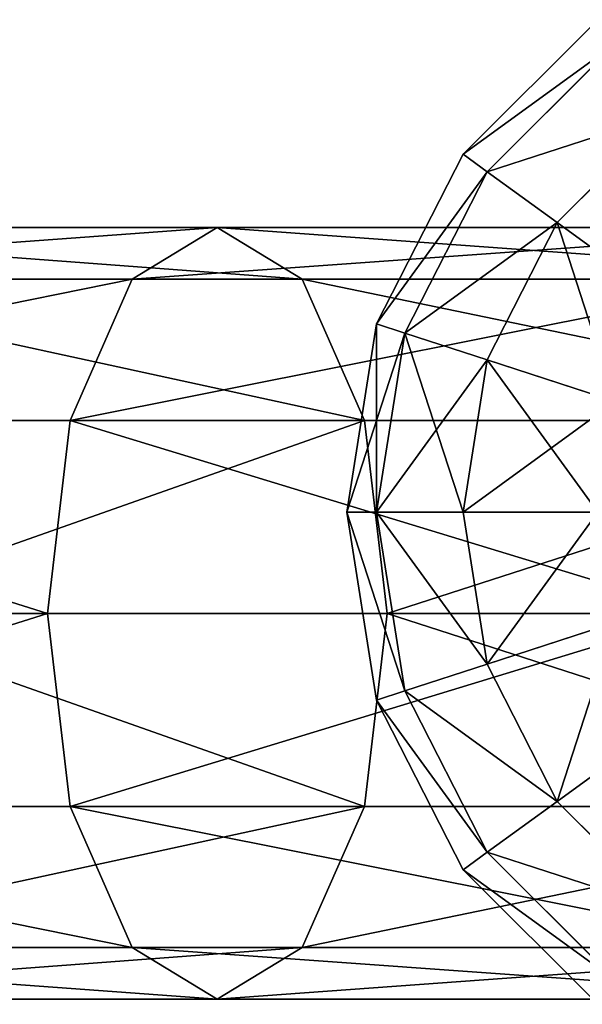
# Model space of a CAD drawing. Extents: x -60 to 1294, y -860 to 100.
# Drawn here: x 1141 to 1197, y -839 to -741 of the extents above; entities that cross this region are included whole.
import ezdxf

# ---------------------------------------------------------------- set-up
doc = ezdxf.new("R2010")
doc.units = 0
doc.layers.get('0').update_dxf_attribs({"color": 13, "linetype": 'CONTINUOUS'})

# ---------------------------------------------------------------- blocks, each defined once
blk = doc.blocks.new('GROUP33_1')
at = {"color": 8}
for p, q in [((-40.451, 29.389), (-29.389, 40.451)), ((-38.471, 27.951, -15.451), (-27.951, 38.471, -15.451)), ((-38.471, 27.951, 15.451), (-27.951, 38.471, 15.451)), ((-32.725, 23.776, -29.389), (-23.776, 32.725, -29.389)), ((-32.725, 23.776, 29.389), (-23.776, 32.725, 29.389)), ((-47.553, 15.451), (-40.451, 29.389)), ((-38.471, 27.951, -15.451), (-40.451, 29.389)), ((-40.451, 29.389), (-38.471, 27.951, 15.451)), ((-45.225, 14.695, -15.451), (-38.471, 27.951, -15.451)), ((-45.225, 14.695, 15.451), (-38.471, 27.951, 15.451)), ((-32.725, 23.776, -29.389), (-38.471, 27.951, -15.451)), ((-38.471, 27.951, 15.451), (-32.725, 23.776, 29.389)), ((-38.471, 12.5, -29.389), (-32.725, 23.776, -29.389)), ((-38.471, 12.5, 29.389), (-32.725, 23.776, 29.389)), ((-23.776, 17.275, -40.451), (-32.725, 23.776, -29.389)), ((-32.725, 23.776, 29.389), (-23.776, 17.275, 40.451)), ((-50, 0), (-47.553, 15.451)), ((-45.225, 14.695, -15.451), (-47.553, 15.451)), ((-47.553, 15.451), (-45.225, 14.695, 15.451)), ((-47.553, 0, -15.451), (-45.225, 14.695, -15.451)), ((-47.553, 0, 15.451), (-45.225, 14.695, 15.451)), ((-38.471, 12.5, -29.389), (-45.225, 14.695, -15.451)), ((-45.225, 14.695, 15.451), (-38.471, 12.5, 29.389)), ((-40.451, 0, -29.389), (-38.471, 12.5, -29.389)), ((-40.451, 0, 29.389), (-38.471, 12.5, 29.389)), ((-27.951, 9.082, -40.451), (-38.471, 12.5, -29.389)), ((-38.471, 12.5, 29.389), (-27.951, 9.082, 40.451)), ((-47.553, 0, -15.451), (-50, 0)), ((-47.553, -15.451), (-50, 0)), ((-50, 0), (-47.553, 0, 15.451)), ((-40.451, 0, -29.389), (-47.553, 0, -15.451)), ((-45.225, -14.695, -15.451), (-47.553, 0, -15.451)), ((-45.225, -14.695, 15.451), (-47.553, 0, 15.451)), ((-47.553, 0, 15.451), (-40.451, 0, 29.389)), ((-29.389, 0, -40.451), (-40.451, 0, -29.389)), ((-38.471, -12.5, -29.389), (-40.451, 0, -29.389)), ((-38.471, -12.5, 29.389), (-40.451, 0, 29.389)), ((-40.451, 0, 29.389), (-29.389, 0, 40.451)), ((-27.951, -9.082, -40.451), (-38.471, -12.5, -29.389)), ((-38.471, -12.5, 29.389), (-27.951, -9.082, 40.451)), ((-38.471, -12.5, -29.389), (-45.225, -14.695, -15.451)), ((-45.225, -14.695, 15.451), (-38.471, -12.5, 29.389)), ((-32.725, -23.776, -29.389), (-38.471, -12.5, -29.389)), ((-32.725, -23.776, 29.389), (-38.471, -12.5, 29.389)), ((-45.225, -14.695, -15.451), (-47.553, -15.451)), ((-47.553, -15.451), (-45.225, -14.695, 15.451)), ((-38.471, -27.951, -15.451), (-45.225, -14.695, -15.451)), ((-38.471, -27.951, 15.451), (-45.225, -14.695, 15.451)), ((-40.451, -29.389), (-47.553, -15.451)), ((-23.776, -17.275, -40.451), (-32.725, -23.776, -29.389)), ((-32.725, -23.776, 29.389), (-23.776, -17.275, 40.451)), ((-32.725, -23.776, -29.389), (-38.471, -27.951, -15.451)), ((-38.471, -27.951, 15.451), (-32.725, -23.776, 29.389)), ((-23.776, -32.725, -29.389), (-32.725, -23.776, -29.389)), ((-23.776, -32.725, 29.389), (-32.725, -23.776, 29.389)), ((-38.471, -27.951, -15.451), (-40.451, -29.389)), ((-40.451, -29.389), (-38.471, -27.951, 15.451)), ((-27.951, -38.471, -15.451), (-38.471, -27.951, -15.451)), ((-27.951, -38.471, 15.451), (-38.471, -27.951, 15.451)), ((-29.389, -40.451), (-40.451, -29.389))]:
    blk.add_line(p, q, dxfattribs=at)
mesh = blk.add_polyface(dxfattribs=at)
corners = [(-40.451, 29.389), (-27.951, 38.471, -15.451), (-38.471, 27.951, -15.451), (-29.389, 40.451)]
mesh.append_faces([[corners[k] for k in face] for face in [(0, 1, 2), (1, 0, 3)]], dxfattribs={"vtx0": -1, "color": 8})
mesh = blk.add_polyface(dxfattribs=at)
corners = [(-27.951, 38.471, 15.451), (-40.451, 29.389), (-38.471, 27.951, 15.451), (-29.389, 40.451)]
mesh.append_faces([[corners[k] for k in face] for face in [(0, 1, 2), (1, 0, 3)]], dxfattribs={"vtx0": -1, "color": 8})
mesh = blk.add_polyface(dxfattribs=at)
corners = [(-38.471, 27.951, -15.451), (-23.776, 32.725, -29.389), (-32.725, 23.776, -29.389), (-27.951, 38.471, -15.451)]
mesh.append_faces([[corners[k] for k in face] for face in [(0, 1, 2), (1, 0, 3)]], dxfattribs={"vtx0": -1, "color": 8})
mesh = blk.add_polyface(dxfattribs=at)
corners = [(-23.776, 32.725, 29.389), (-38.471, 27.951, 15.451), (-32.725, 23.776, 29.389), (-27.951, 38.471, 15.451)]
mesh.append_faces([[corners[k] for k in face] for face in [(0, 1, 2), (1, 0, 3)]], dxfattribs={"vtx0": -1, "color": 8})
mesh = blk.add_polyface(dxfattribs=at)
corners = [(-23.776, 32.725, -29.389), (-23.776, 17.275, -40.451), (-32.725, 23.776, -29.389), (-17.275, 23.776, -40.451)]
mesh.append_faces([[corners[k] for k in face] for face in [(0, 1, 2), (1, 0, 3)]], dxfattribs={"vtx0": -1, "color": 8})
mesh = blk.add_polyface(dxfattribs=at)
corners = [(-23.776, 17.275, 40.451), (-23.776, 32.725, 29.389), (-32.725, 23.776, 29.389), (-17.275, 23.776, 40.451)]
mesh.append_faces([[corners[k] for k in face] for face in [(0, 1, 2), (1, 0, 3)]], dxfattribs={"vtx0": -1, "color": 8})
mesh = blk.add_polyface(dxfattribs=at)
corners = [(-47.553, 15.451), (-38.471, 27.951, -15.451), (-45.225, 14.695, -15.451), (-40.451, 29.389)]
mesh.append_faces([[corners[k] for k in face] for face in [(0, 1, 2), (1, 0, 3)]], dxfattribs={"vtx0": -1, "color": 8})
mesh = blk.add_polyface(dxfattribs=at)
corners = [(-38.471, 27.951, 15.451), (-47.553, 15.451), (-45.225, 14.695, 15.451), (-40.451, 29.389)]
mesh.append_faces([[corners[k] for k in face] for face in [(0, 1, 2), (1, 0, 3)]], dxfattribs={"vtx0": -1, "color": 8})
mesh = blk.add_polyface(dxfattribs=at)
corners = [(-45.225, 14.695, -15.451), (-32.725, 23.776, -29.389), (-38.471, 12.5, -29.389), (-38.471, 27.951, -15.451)]
mesh.append_faces([[corners[k] for k in face] for face in [(0, 1, 2), (1, 0, 3)]], dxfattribs={"vtx0": -1, "color": 8})
mesh = blk.add_polyface(dxfattribs=at)
corners = [(-32.725, 23.776, 29.389), (-45.225, 14.695, 15.451), (-38.471, 12.5, 29.389), (-38.471, 27.951, 15.451)]
mesh.append_faces([[corners[k] for k in face] for face in [(0, 1, 2), (1, 0, 3)]], dxfattribs={"vtx0": -1, "color": 8})
mesh = blk.add_polyface(dxfattribs=at)
corners = [(-32.725, 23.776, -29.389), (-27.951, 9.082, -40.451), (-38.471, 12.5, -29.389), (-23.776, 17.275, -40.451)]
mesh.append_faces([[corners[k] for k in face] for face in [(0, 1, 2), (1, 0, 3)]], dxfattribs={"vtx0": -1, "color": 8})
mesh = blk.add_polyface(dxfattribs=at)
corners = [(-27.951, 9.082, 40.451), (-32.725, 23.776, 29.389), (-38.471, 12.5, 29.389), (-23.776, 17.275, 40.451)]
mesh.append_faces([[corners[k] for k in face] for face in [(0, 1, 2), (1, 0, 3)]], dxfattribs={"vtx0": -1, "color": 8})
mesh = blk.add_polyface(dxfattribs=at)
corners = [(-47.553, 15.451), (-47.553, 0, -15.451), (-50, 0), (-45.225, 14.695, -15.451)]
mesh.append_faces([[corners[k] for k in face] for face in [(0, 1, 2), (1, 0, 3)]], dxfattribs={"vtx0": -1, "color": 8})
mesh = blk.add_polyface(dxfattribs=at)
corners = [(-45.225, 14.695, 15.451), (-50, 0), (-47.553, 0, 15.451), (-47.553, 15.451)]
mesh.append_faces([[corners[k] for k in face] for face in [(0, 1, 2), (1, 0, 3)]], dxfattribs={"vtx0": -1, "color": 8})
mesh = blk.add_polyface(dxfattribs=at)
corners = [(-45.225, 14.695, -15.451), (-40.451, 0, -29.389), (-47.553, 0, -15.451), (-38.471, 12.5, -29.389)]
mesh.append_faces([[corners[k] for k in face] for face in [(0, 1, 2), (1, 0, 3)]], dxfattribs={"vtx0": -1, "color": 8})
mesh = blk.add_polyface(dxfattribs=at)
corners = [(-38.471, 12.5, 29.389), (-47.553, 0, 15.451), (-40.451, 0, 29.389), (-45.225, 14.695, 15.451)]
mesh.append_faces([[corners[k] for k in face] for face in [(0, 1, 2), (1, 0, 3)]], dxfattribs={"vtx0": -1, "color": 8})
mesh = blk.add_polyface(dxfattribs=at)
corners = [(-38.471, 12.5, -29.389), (-29.389, 0, -40.451), (-40.451, 0, -29.389), (-27.951, 9.082, -40.451)]
mesh.append_faces([[corners[k] for k in face] for face in [(0, 1, 2), (1, 0, 3)]], dxfattribs={"vtx0": -1, "color": 8})
mesh = blk.add_polyface(dxfattribs=at)
corners = [(-27.951, 9.082, 40.451), (-40.451, 0, 29.389), (-29.389, 0, 40.451), (-38.471, 12.5, 29.389)]
mesh.append_faces([[corners[k] for k in face] for face in [(0, 1, 2), (1, 0, 3)]], dxfattribs={"vtx0": -1, "color": 8})
mesh = blk.add_polyface(dxfattribs=at)
corners = [(-50, 0), (-45.225, -14.695, -15.451), (-47.553, -15.451), (-47.553, 0, -15.451)]
mesh.append_faces([[corners[k] for k in face] for face in [(0, 1, 2), (1, 0, 3)]], dxfattribs={"vtx0": -1, "color": 8})
mesh = blk.add_polyface(dxfattribs=at)
corners = [(-45.225, -14.695, 15.451), (-50, 0), (-47.553, -15.451), (-47.553, 0, 15.451)]
mesh.append_faces([[corners[k] for k in face] for face in [(0, 1, 2), (1, 0, 3)]], dxfattribs={"vtx0": -1, "color": 8})
mesh = blk.add_polyface(dxfattribs=at)
corners = [(-47.553, 0, -15.451), (-38.471, -12.5, -29.389), (-45.225, -14.695, -15.451), (-40.451, 0, -29.389)]
mesh.append_faces([[corners[k] for k in face] for face in [(0, 1, 2), (1, 0, 3)]], dxfattribs={"vtx0": -1, "color": 8})
mesh = blk.add_polyface(dxfattribs=at)
corners = [(-38.471, -12.5, 29.389), (-47.553, 0, 15.451), (-45.225, -14.695, 15.451), (-40.451, 0, 29.389)]
mesh.append_faces([[corners[k] for k in face] for face in [(0, 1, 2), (1, 0, 3)]], dxfattribs={"vtx0": -1, "color": 8})
mesh = blk.add_polyface(dxfattribs=at)
corners = [(-29.389, 0, -40.451), (-38.471, -12.5, -29.389), (-40.451, 0, -29.389), (-27.951, -9.082, -40.451)]
mesh.append_faces([[corners[k] for k in face] for face in [(0, 1, 2), (1, 0, 3)]], dxfattribs={"vtx0": -1, "color": 8})
mesh = blk.add_polyface(dxfattribs=at)
corners = [(-38.471, -12.5, 29.389), (-29.389, 0, 40.451), (-40.451, 0, 29.389), (-27.951, -9.082, 40.451)]
mesh.append_faces([[corners[k] for k in face] for face in [(0, 1, 2), (1, 0, 3)]], dxfattribs={"vtx0": -1, "color": 8})
mesh = blk.add_polyface(dxfattribs=at)
corners = [(-27.951, -9.082, -40.451), (-32.725, -23.776, -29.389), (-38.471, -12.5, -29.389), (-23.776, -17.275, -40.451)]
mesh.append_faces([[corners[k] for k in face] for face in [(0, 1, 2), (1, 0, 3)]], dxfattribs={"vtx0": -1, "color": 8})
mesh = blk.add_polyface(dxfattribs=at)
corners = [(-32.725, -23.776, 29.389), (-27.951, -9.082, 40.451), (-38.471, -12.5, 29.389), (-23.776, -17.275, 40.451)]
mesh.append_faces([[corners[k] for k in face] for face in [(0, 1, 2), (1, 0, 3)]], dxfattribs={"vtx0": -1, "color": 8})
mesh = blk.add_polyface(dxfattribs=at)
corners = [(-45.225, -14.695, -15.451), (-32.725, -23.776, -29.389), (-38.471, -27.951, -15.451), (-38.471, -12.5, -29.389)]
mesh.append_faces([[corners[k] for k in face] for face in [(0, 1, 2), (1, 0, 3)]], dxfattribs={"vtx0": -1, "color": 8})
mesh = blk.add_polyface(dxfattribs=at)
corners = [(-32.725, -23.776, 29.389), (-45.225, -14.695, 15.451), (-38.471, -27.951, 15.451), (-38.471, -12.5, 29.389)]
mesh.append_faces([[corners[k] for k in face] for face in [(0, 1, 2), (1, 0, 3)]], dxfattribs={"vtx0": -1, "color": 8})
mesh = blk.add_polyface(dxfattribs=at)
corners = [(-47.553, -15.451), (-38.471, -27.951, -15.451), (-40.451, -29.389), (-45.225, -14.695, -15.451)]
mesh.append_faces([[corners[k] for k in face] for face in [(0, 1, 2), (1, 0, 3)]], dxfattribs={"vtx0": -1, "color": 8})
mesh = blk.add_polyface(dxfattribs=at)
corners = [(-38.471, -27.951, 15.451), (-47.553, -15.451), (-40.451, -29.389), (-45.225, -14.695, 15.451)]
mesh.append_faces([[corners[k] for k in face] for face in [(0, 1, 2), (1, 0, 3)]], dxfattribs={"vtx0": -1, "color": 8})
mesh = blk.add_polyface(dxfattribs=at)
corners = [(-23.776, -17.275, -40.451), (-23.776, -32.725, -29.389), (-32.725, -23.776, -29.389), (-17.275, -23.776, -40.451)]
mesh.append_faces([[corners[k] for k in face] for face in [(0, 1, 2), (1, 0, 3)]], dxfattribs={"vtx0": -1, "color": 8})
mesh = blk.add_polyface(dxfattribs=at)
corners = [(-23.776, -32.725, 29.389), (-23.776, -17.275, 40.451), (-32.725, -23.776, 29.389), (-17.275, -23.776, 40.451)]
mesh.append_faces([[corners[k] for k in face] for face in [(0, 1, 2), (1, 0, 3)]], dxfattribs={"vtx0": -1, "color": 8})
mesh = blk.add_polyface(dxfattribs=at)
corners = [(-38.471, -27.951, -15.451), (-23.776, -32.725, -29.389), (-27.951, -38.471, -15.451), (-32.725, -23.776, -29.389)]
mesh.append_faces([[corners[k] for k in face] for face in [(0, 1, 2), (1, 0, 3)]], dxfattribs={"vtx0": -1, "color": 8})
mesh = blk.add_polyface(dxfattribs=at)
corners = [(-23.776, -32.725, 29.389), (-38.471, -27.951, 15.451), (-27.951, -38.471, 15.451), (-32.725, -23.776, 29.389)]
mesh.append_faces([[corners[k] for k in face] for face in [(0, 1, 2), (1, 0, 3)]], dxfattribs={"vtx0": -1, "color": 8})
mesh = blk.add_polyface(dxfattribs=at)
corners = [(-40.451, -29.389), (-27.951, -38.471, -15.451), (-29.389, -40.451), (-38.471, -27.951, -15.451)]
mesh.append_faces([[corners[k] for k in face] for face in [(0, 1, 2), (1, 0, 3)]], dxfattribs={"vtx0": -1, "color": 8})
mesh = blk.add_polyface(dxfattribs=at)
corners = [(-27.951, -38.471, 15.451), (-40.451, -29.389), (-29.389, -40.451), (-38.471, -27.951, 15.451)]
mesh.append_faces([[corners[k] for k in face] for face in [(0, 1, 2), (1, 0, 3)]], dxfattribs={"vtx0": -1, "color": 8})
blk = doc.blocks.new('GROUP_2')
at = {"color": 8}
for p, q in [((344.946, 76.1, 576.025), (404.581, 76.1, 609.154)), ((396.212, 71.002, 626.263), (404.581, 76.1, 609.154)), ((404.581, 76.1, 609.154), (412.95, 71.002, 592.044)), ((404.581, 76.1, 609.154), (467.341, 76.1, 635.894)), ((334.841, 71.002, 592.17), (396.212, 71.002, 626.263)), ((355.051, 71.002, 559.88), (412.95, 71.002, 592.044)), ((390.085, 57.075, 638.788), (396.212, 71.002, 626.263)), ((396.212, 71.002, 626.263), (459.885, 71.002, 653.393)), ((412.95, 71.002, 592.044), (419.077, 57.075, 579.519)), ((412.95, 71.002, 592.044), (474.797, 71.002, 618.396)), ((327.444, 57.075, 603.989), (390.085, 57.075, 638.788)), ((362.448, 57.075, 548.06), (419.077, 57.075, 579.519)), ((387.843, 38.05, 643.373), (390.085, 57.075, 638.788)), ((390.085, 57.075, 638.788), (454.427, 57.075, 666.203)), ((419.077, 57.075, 579.519), (421.319, 38.05, 574.935)), ((419.077, 57.075, 579.519), (480.255, 57.075, 605.586)), ((324.736, 38.05, 608.316), (387.843, 38.05, 643.373)), ((365.156, 38.05, 543.734), (421.319, 38.05, 574.935)), ((390.085, 19.025, 638.788), (387.843, 38.05, 643.373)), ((387.843, 38.05, 643.373), (452.429, 38.05, 670.892)), ((421.319, 38.05, 574.935), (419.077, 19.025, 579.519)), ((421.319, 38.05, 574.935), (482.252, 38.05, 600.897)), ((327.444, 19.025, 603.989), (390.085, 19.025, 638.788)), ((419.077, 19.025, 579.519), (362.448, 19.025, 548.06)), ((396.212, 5.098, 626.263), (390.085, 19.025, 638.788)), ((390.085, 19.025, 638.788), (454.427, 19.025, 666.203)), ((419.077, 19.025, 579.519), (412.95, 5.098, 592.044)), ((480.255, 19.025, 605.586), (419.077, 19.025, 579.519)), ((334.841, 5.098, 592.17), (396.212, 5.098, 626.263)), ((355.051, 5.098, 559.88), (412.95, 5.098, 592.044)), ((404.581, 0, 609.154), (396.212, 5.098, 626.263)), ((396.212, 5.098, 626.263), (459.885, 5.098, 653.393)), ((412.95, 5.098, 592.044), (404.581, 0, 609.154)), ((412.95, 5.098, 592.044), (474.797, 5.098, 618.396)), ((344.946, 0, 576.025), (404.581, 0, 609.154)), ((404.581, 0, 609.154), (467.341, 0, 635.894))]:
    blk.add_line(p, q, dxfattribs=at)
mesh = blk.add_polyface(dxfattribs=at)
corners = [(334.841, 71.002, 592.17), (404.581, 76.1, 609.154), (344.946, 76.1, 576.025), (396.212, 71.002, 626.263)]
mesh.append_faces([[corners[k] for k in face] for face in [(0, 1, 2), (1, 0, 3)]], dxfattribs={"vtx0": -1, "color": 8})
mesh = blk.add_polyface(dxfattribs=at)
corners = [(344.946, 76.1, 576.025), (412.95, 71.002, 592.044), (355.051, 71.002, 559.88), (404.581, 76.1, 609.154)]
mesh.append_faces([[corners[k] for k in face] for face in [(0, 1, 2), (1, 0, 3)]], dxfattribs={"vtx0": -1, "color": 8})
mesh = blk.add_polyface(dxfattribs=at)
corners = [(396.212, 71.002, 626.263), (467.341, 76.1, 635.894), (404.581, 76.1, 609.154), (459.885, 71.002, 653.393)]
mesh.append_faces([[corners[k] for k in face] for face in [(0, 1, 2), (1, 0, 3)]], dxfattribs={"vtx0": -1, "color": 8})
mesh = blk.add_polyface(dxfattribs=at)
corners = [(404.581, 76.1, 609.154), (474.797, 71.002, 618.396), (412.95, 71.002, 592.044), (467.341, 76.1, 635.894)]
mesh.append_faces([[corners[k] for k in face] for face in [(0, 1, 2), (1, 0, 3)]], dxfattribs={"vtx0": -1, "color": 8})
mesh = blk.add_polyface(dxfattribs=at)
corners = [(327.444, 57.075, 603.989), (396.212, 71.002, 626.263), (334.841, 71.002, 592.17), (390.085, 57.075, 638.788)]
mesh.append_faces([[corners[k] for k in face] for face in [(0, 1, 2), (1, 0, 3)]], dxfattribs={"vtx0": -1, "color": 8})
mesh = blk.add_polyface(dxfattribs=at)
corners = [(355.051, 71.002, 559.88), (419.077, 57.075, 579.519), (362.448, 57.075, 548.06), (412.95, 71.002, 592.044)]
mesh.append_faces([[corners[k] for k in face] for face in [(0, 1, 2), (1, 0, 3)]], dxfattribs={"vtx0": -1, "color": 8})
mesh = blk.add_polyface(dxfattribs=at)
corners = [(390.085, 57.075, 638.788), (459.885, 71.002, 653.393), (396.212, 71.002, 626.263), (454.427, 57.075, 666.203)]
mesh.append_faces([[corners[k] for k in face] for face in [(0, 1, 2), (1, 0, 3)]], dxfattribs={"vtx0": -1, "color": 8})
mesh = blk.add_polyface(dxfattribs=at)
corners = [(412.95, 71.002, 592.044), (480.255, 57.075, 605.586), (419.077, 57.075, 579.519), (474.797, 71.002, 618.396)]
mesh.append_faces([[corners[k] for k in face] for face in [(0, 1, 2), (1, 0, 3)]], dxfattribs={"vtx0": -1, "color": 8})
mesh = blk.add_polyface(dxfattribs=at)
corners = [(387.843, 38.05, 643.373), (327.444, 57.075, 603.989), (324.736, 38.05, 608.316), (390.085, 57.075, 638.788)]
mesh.append_faces([[corners[k] for k in face] for face in [(0, 1, 2), (1, 0, 3)]], dxfattribs={"vtx0": -1, "color": 8})
mesh = blk.add_polyface(dxfattribs=at)
corners = [(419.077, 57.075, 579.519), (365.156, 38.05, 543.734), (362.448, 57.075, 548.06), (421.319, 38.05, 574.935)]
mesh.append_faces([[corners[k] for k in face] for face in [(0, 1, 2), (1, 0, 3)]], dxfattribs={"vtx0": -1, "color": 8})
mesh = blk.add_polyface(dxfattribs=at)
corners = [(452.429, 38.05, 670.892), (390.085, 57.075, 638.788), (387.843, 38.05, 643.373), (454.427, 57.075, 666.203)]
mesh.append_faces([[corners[k] for k in face] for face in [(0, 1, 2), (1, 0, 3)]], dxfattribs={"vtx0": -1, "color": 8})
mesh = blk.add_polyface(dxfattribs=at)
corners = [(480.255, 57.075, 605.586), (421.319, 38.05, 574.935), (419.077, 57.075, 579.519), (482.252, 38.05, 600.897)]
mesh.append_faces([[corners[k] for k in face] for face in [(0, 1, 2), (1, 0, 3)]], dxfattribs={"vtx0": -1, "color": 8})
mesh = blk.add_polyface(dxfattribs=at)
corners = [(327.444, 19.025, 603.989), (387.843, 38.05, 643.373), (324.736, 38.05, 608.316), (390.085, 19.025, 638.788)]
mesh.append_faces([[corners[k] for k in face] for face in [(0, 1, 2), (1, 0, 3)]], dxfattribs={"vtx0": -1, "color": 8})
mesh = blk.add_polyface(dxfattribs=at)
corners = [(365.156, 38.05, 543.734), (419.077, 19.025, 579.519), (362.448, 19.025, 548.06), (421.319, 38.05, 574.935)]
mesh.append_faces([[corners[k] for k in face] for face in [(0, 1, 2), (1, 0, 3)]], dxfattribs={"vtx0": -1, "color": 8})
mesh = blk.add_polyface(dxfattribs=at)
corners = [(390.085, 19.025, 638.788), (452.429, 38.05, 670.892), (387.843, 38.05, 643.373), (454.427, 19.025, 666.203)]
mesh.append_faces([[corners[k] for k in face] for face in [(0, 1, 2), (1, 0, 3)]], dxfattribs={"vtx0": -1, "color": 8})
mesh = blk.add_polyface(dxfattribs=at)
corners = [(421.319, 38.05, 574.935), (480.255, 19.025, 605.586), (419.077, 19.025, 579.519), (482.252, 38.05, 600.897)]
mesh.append_faces([[corners[k] for k in face] for face in [(0, 1, 2), (1, 0, 3)]], dxfattribs={"vtx0": -1, "color": 8})
mesh = blk.add_polyface(dxfattribs=at)
corners = [(396.212, 5.098, 626.263), (327.444, 19.025, 603.989), (334.841, 5.098, 592.17), (390.085, 19.025, 638.788)]
mesh.append_faces([[corners[k] for k in face] for face in [(0, 1, 2), (1, 0, 3)]], dxfattribs={"vtx0": -1, "color": 8})
mesh = blk.add_polyface(dxfattribs=at)
corners = [(419.077, 19.025, 579.519), (355.051, 5.098, 559.88), (362.448, 19.025, 548.06), (412.95, 5.098, 592.044)]
mesh.append_faces([[corners[k] for k in face] for face in [(0, 1, 2), (1, 0, 3)]], dxfattribs={"vtx0": -1, "color": 8})
mesh = blk.add_polyface(dxfattribs=at)
corners = [(459.885, 5.098, 653.393), (390.085, 19.025, 638.788), (396.212, 5.098, 626.263), (454.427, 19.025, 666.203)]
mesh.append_faces([[corners[k] for k in face] for face in [(0, 1, 2), (1, 0, 3)]], dxfattribs={"vtx0": -1, "color": 8})
mesh = blk.add_polyface(dxfattribs=at)
corners = [(480.255, 19.025, 605.586), (412.95, 5.098, 592.044), (419.077, 19.025, 579.519), (474.797, 5.098, 618.396)]
mesh.append_faces([[corners[k] for k in face] for face in [(0, 1, 2), (1, 0, 3)]], dxfattribs={"vtx0": -1, "color": 8})
mesh = blk.add_polyface(dxfattribs=at)
corners = [(404.581, 0, 609.154), (334.841, 5.098, 592.17), (344.946, 0, 576.025), (396.212, 5.098, 626.263)]
mesh.append_faces([[corners[k] for k in face] for face in [(0, 1, 2), (1, 0, 3)]], dxfattribs={"vtx0": -1, "color": 8})
mesh = blk.add_polyface(dxfattribs=at)
corners = [(412.95, 5.098, 592.044), (344.946, 0, 576.025), (355.051, 5.098, 559.88), (404.581, 0, 609.154)]
mesh.append_faces([[corners[k] for k in face] for face in [(0, 1, 2), (1, 0, 3)]], dxfattribs={"vtx0": -1, "color": 8})
mesh = blk.add_polyface(dxfattribs=at)
corners = [(467.341, 0, 635.894), (396.212, 5.098, 626.263), (404.581, 0, 609.154), (459.885, 5.098, 653.393)]
mesh.append_faces([[corners[k] for k in face] for face in [(0, 1, 2), (1, 0, 3)]], dxfattribs={"vtx0": -1, "color": 8})
mesh = blk.add_polyface(dxfattribs=at)
corners = [(474.797, 5.098, 618.396), (404.581, 0, 609.154), (412.95, 5.098, 592.044), (467.341, 0, 635.894)]
mesh.append_faces([[corners[k] for k in face] for face in [(0, 1, 2), (1, 0, 3)]], dxfattribs={"vtx0": -1, "color": 8})
blk = doc.blocks.new('COMPONENT_2')
at = {"extrusion": (0, 1, 0)}
blk.add_arc((-704.101, 1402.775, 50), 654.422, 358.20487, 69.90977, dxfattribs=at)
at = {"color": 9, "xscale": 1.2, "yscale": 1.2, "zscale": 1.2}
blk.add_blockref('GROUP33_1', (489.307, 60, 2021.378), dxfattribs=at)
blk.add_blockref('GROUP_2', (11.966, 11.95, 1381.483))

msp = doc.modelspace()

# ---------------------------------------------------------------- block references
msp.add_blockref('COMPONENT_2', (744.265, -850, 179.936))

doc.saveas('drawing.dxf')
